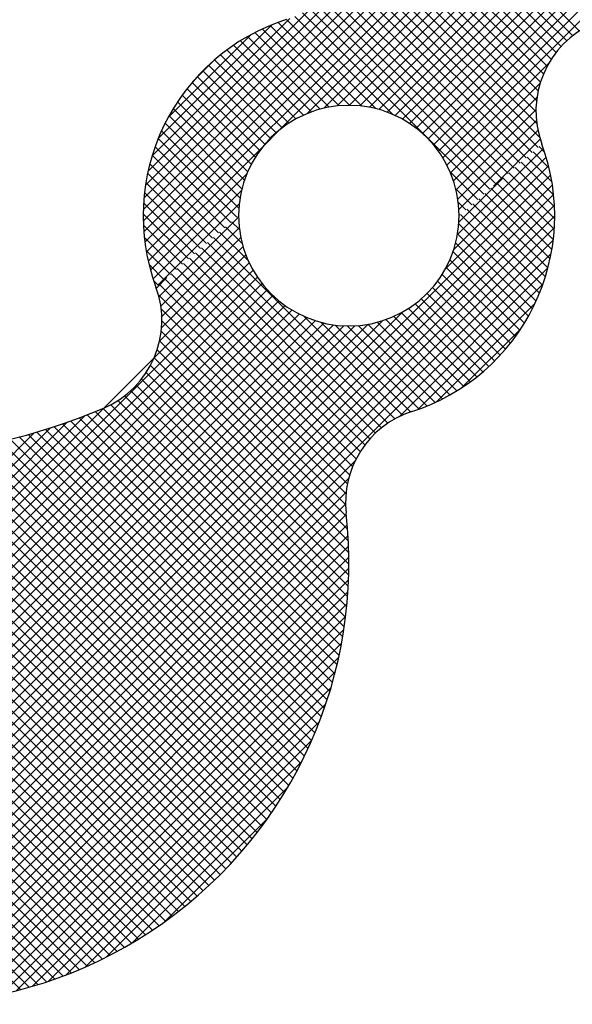
# Model space of a CAD drawing. Units: millimetres. Extents: x -13007 to 7567, y -5941 to 2457.
# Drawn here: x -4566 to -4552, y 2193 to 2218 of the extents above; entities that cross this region are included whole.
import ezdxf

# ---------------------------------------------------------------- set-up
doc = ezdxf.new("R2010")
doc.units = ezdxf.units.MM
doc.header["$LTSCALE"] = 12.7
for name, color, linetype, lineweight in [('_キューブ型レンジフード照明なし (2D)', 7, 'Continuous', 5), ('_キューブ型レンジフード照明なし (2D)-1', 7, 'Continuous', 5), ('一般', 7, 'Continuous', 5)]:
    doc.layers.add(name, color=color, linetype=linetype, lineweight=lineweight)

# ---------------------------------------------------------------- blocks, each defined once
blk = doc.blocks.new('グループ-40-1')
at = {"layer": '一般', "color": 7, "linetype": 'Continuous', "lineweight": 25}
for p, q in [((-1833.565, 1078.428), (-1814.343, 1097.65)), ((-1833.527, 1078.751), (-1814.572, 1097.706)), ((-1833.582, 1078.125), (-1814.118, 1097.589)), ((-1833.582, 1077.839), (-1813.897, 1097.524)), ((-1833.568, 1077.567), (-1813.679, 1097.456)), ((-1833.541, 1077.309), (-1813.466, 1097.384)), ((-1833.502, 1077.061), (-1813.255, 1097.308)), ((-1830.117, 1080.16), (-1813.049, 1097.229)), ((-1829.418, 1080.573), (-1812.845, 1097.147)), ((-1828.998, 1080.708), (-1812.645, 1097.061)), ((-1828.654, 1080.766), (-1812.448, 1096.972)), ((-1828.352, 1080.782), (-1812.254, 1096.88)), ((-1828.08, 1080.768), (-1812.063, 1096.785)), ((-1827.831, 1080.732), (-1811.875, 1096.687)), ((-1827.599, 1080.677), (-1811.691, 1096.586)), ((-1827.384, 1080.607), (-1811.509, 1096.482)), ((-1827.182, 1080.523), (-1811.329, 1096.376)), ((-1826.992, 1080.427), (-1811.153, 1096.266)), ((-1826.815, 1080.319), (-1810.98, 1096.154)), ((-1826.648, 1080.2), (-1810.809, 1096.039)), ((-1826.492, 1080.07), (-1810.641, 1095.921)), ((-1826.346, 1079.93), (-1810.475, 1095.801)), ((-1826.21, 1079.78), (-1810.313, 1095.678)), ((-1826.085, 1079.619), (-1810.152, 1095.552)), ((-1825.971, 1079.448), (-1809.995, 1095.424)), ((-1822.501, 1082.669), (-1828.242, 1088.41)), ((-1822.668, 1082.551), (-1828.275, 1088.158)), ((-1822.823, 1082.42), (-1828.304, 1087.9)), ((-1822.966, 1082.277), (-1828.326, 1087.637)), ((-1823.097, 1082.122), (-1828.343, 1087.368)), ((-1823.216, 1081.955), (-1828.354, 1087.093)), ((-1823.322, 1081.775), (-1828.357, 1086.811)), ((-1823.414, 1081.581), (-1828.354, 1086.521)), ((-1823.491, 1081.373), (-1828.342, 1086.224)), ((-1823.551, 1081.147), (-1828.322, 1085.918)), ((-1823.591, 1080.901), (-1828.293, 1085.603)), ((-1823.606, 1080.63), (-1828.271, 1085.295)), ((-1823.586, 1080.324), (-1828.283, 1085.021)), ((-1823.511, 1079.964), (-1828.321, 1084.774)), ((-1823.548, 1079.714), (-1828.38, 1084.547)), ((-1823.854, 1079.449), (-1828.547, 1084.142)), ((-1823.701, 1079.582), (-1828.456, 1084.337)), ((-1824.008, 1079.317), (-1828.652, 1083.961)), ((-1824.161, 1079.185), (-1828.77, 1083.793)), ((-1824.468, 1078.92), (-1829.042, 1083.493)), ((-1824.315, 1079.052), (-1828.9, 1083.637)), ((-1833.462, 1079.102), (-1829.229, 1083.335)), ((-1824.775, 1078.655), (-1829.361, 1083.241)), ((-1824.622, 1078.787), (-1829.195, 1083.361)), ((-1833.362, 1079.488), (-1829.86, 1082.99)), ((-1828.026, 1080.762), (-1830.153, 1082.889)), ((-1827.675, 1080.698), (-1829.94, 1082.962)), ((-1827.242, 1080.55), (-1829.733, 1083.041)), ((-1824.928, 1078.523), (-1829.54, 1083.134)), ((-1833.208, 1079.928), (-1830.305, 1082.831)), ((-1828.606, 1080.771), (-1830.557, 1082.722)), ((-1828.331, 1080.782), (-1830.358, 1082.809)), ((-1832.955, 1080.467), (-1830.843, 1082.578)), ((-1829.308, 1080.616), (-1831.114, 1082.421)), ((-1829.091, 1080.684), (-1830.935, 1082.528)), ((-1828.858, 1080.737), (-1830.749, 1082.628)), ((-1829.702, 1080.438), (-1831.455, 1082.191)), ((-1829.512, 1080.533), (-1831.287, 1082.309)), ((-1832.329, 1081.379), (-1831.756, 1081.952)), ((-1830.049, 1080.213), (-1831.773, 1081.937)), ((-1829.881, 1080.331), (-1831.617, 1082.067)), ((-1830.354, 1079.946), (-1832.069, 1081.661)), ((-1830.207, 1080.085), (-1831.923, 1081.802)), ((-1825.868, 1079.265), (-1823.276, 1081.857)), ((-1830.49, 1079.797), (-1832.208, 1081.515)), ((-1830.732, 1079.467), (-1832.471, 1081.206)), ((-1830.616, 1079.637), (-1832.342, 1081.363)), ((-1825.777, 1079.07), (-1823.499, 1081.348)), ((-1830.836, 1079.286), (-1832.593, 1081.043)), ((-1825.699, 1078.862), (-1823.581, 1080.98)), ((-1831.008, 1078.886), (-1832.822, 1080.699)), ((-1830.929, 1079.092), (-1832.71, 1080.874)), ((-1825.635, 1078.64), (-1823.606, 1080.669)), ((-1831.074, 1078.665), (-1832.927, 1080.518)), ((-1825.588, 1078.401), (-1823.594, 1080.395)), ((-1831.152, 1078.172), (-1833.118, 1080.138)), ((-1831.123, 1078.429), (-1833.026, 1080.331)), ((-1830.537, 1079.741), (-1830.117, 1080.16)), ((-1825.561, 1078.143), (-1823.556, 1080.147)), ((-1831.206, 1077.94), (-1833.204, 1079.938)), ((-1824.685, 1078.732), (-1823.498, 1079.92)), ((-1833.454, 1076.823), (-1830.537, 1079.741)), ((-1831.359, 1077.808), (-1833.282, 1079.731)), ((-1831.513, 1077.675), (-1833.353, 1079.516)), ((-1831.666, 1077.543), (-1833.417, 1079.293)), ((-1831.82, 1077.41), (-1833.471, 1079.062)), ((-1833.397, 1076.595), (-1830.95, 1079.042)), ((-1825.082, 1078.39), (-1825.788, 1079.096)), ((-1831.973, 1077.278), (-1833.516, 1078.821)), ((-1825.235, 1078.258), (-1825.641, 1078.663)), ((-1832.126, 1077.146), (-1833.551, 1078.57)), ((-1833.331, 1076.375), (-1831.084, 1078.621)), ((-1832.28, 1077.013), (-1833.574, 1078.307)), ((-1833.207, 1076.213), (-1831.143, 1078.277)), ((-1825.389, 1078.125), (-1825.576, 1078.313)), ((-1832.433, 1076.881), (-1833.584, 1078.031)), ((-1825.542, 1077.993), (-1825.556, 1078.007)), ((-1832.587, 1076.748), (-1833.578, 1077.74)), ((-1832.74, 1076.616), (-1833.555, 1077.431)), ((-1832.893, 1076.484), (-1833.509, 1077.099)), ((-1833.047, 1076.351), (-1833.434, 1076.739)), ((-1833.2, 1076.219), (-1833.319, 1076.337))]:
    blk.add_line(p, q, dxfattribs=at)
blk = doc.blocks.new('グループ-41-1')
at = {"layer": '一般', "color": 7, "linetype": 'Continuous', "lineweight": 25}
for p, q in [((-1825.597, 1077.504), (-1823.416, 1079.684)), ((-1823.387, 1079.597), (-1823.524, 1079.734)), ((-1825.69, 1077.125), (-1823.347, 1079.468)), ((-1823.202, 1078.84), (-1823.831, 1079.469)), ((-1823.275, 1079.199), (-1823.678, 1079.602)), ((-1825.909, 1076.62), (-1823.286, 1079.243)), ((-1823.136, 1078.202), (-1824.138, 1079.205)), ((-1823.158, 1078.51), (-1823.985, 1079.337)), ((-1843.554, 1058.689), (-1823.233, 1079.01)), ((-1825.56, 1077.826), (-1824.459, 1078.928)), ((-1823.142, 1077.637), (-1824.445, 1078.94)), ((-1823.131, 1077.912), (-1824.292, 1079.072)), ((-1843.345, 1058.612), (-1823.19, 1078.767)), ((-1823.201, 1077.125), (-1824.752, 1078.675)), ((-1823.166, 1077.375), (-1824.598, 1078.807)), ((-1843.133, 1058.538), (-1823.158, 1078.514)), ((-1823.302, 1076.654), (-1825.059, 1078.41)), ((-1823.247, 1076.884), (-1824.905, 1078.543)), ((-1842.918, 1058.468), (-1823.138, 1078.248)), ((-1823.437, 1076.217), (-1825.366, 1078.145)), ((-1823.366, 1076.431), (-1825.212, 1078.278)), ((-1842.698, 1058.402), (-1823.131, 1077.969)), ((-1833.183, 1075.92), (-1831.158, 1077.945)), ((-1831.158, 1077.936), (-1831.183, 1077.96)), ((-1823.516, 1076.01), (-1825.519, 1078.013)), ((-1842.475, 1058.339), (-1823.14, 1077.674)), ((-1833.135, 1075.682), (-1831.142, 1077.675)), ((-1831.068, 1077.274), (-1831.49, 1077.695)), ((-1831.136, 1077.628), (-1831.336, 1077.828)), ((-1823.603, 1075.811), (-1825.564, 1077.772)), ((-1833.111, 1075.421), (-1831.104, 1077.428)), ((-1827.187, 1072.821), (-1831.796, 1077.43)), ((-1830.912, 1076.832), (-1831.643, 1077.563)), ((-1823.696, 1075.618), (-1825.595, 1077.517)), ((-1842.248, 1058.281), (-1823.168, 1077.361)), ((-1833.117, 1075.129), (-1831.047, 1077.198)), ((-1827.53, 1072.592), (-1832.103, 1077.166)), ((-1827.365, 1072.713), (-1831.95, 1077.298)), ((-1823.795, 1075.431), (-1825.645, 1077.281)), ((-1842.016, 1058.226), (-1823.219, 1077.023)), ((-1833.169, 1074.791), (-1830.975, 1076.984)), ((-1827.824, 1072.315), (-1832.41, 1076.901)), ((-1827.683, 1072.459), (-1832.257, 1077.033)), ((-1823.9, 1075.251), (-1825.711, 1077.062)), ((-1833.307, 1074.367), (-1830.89, 1076.784)), ((-1827.953, 1072.158), (-1832.563, 1076.768)), ((-1827.082, 1072.875), (-1823.302, 1076.655)), ((-1824.129, 1074.908), (-1825.885, 1076.664)), ((-1824.012, 1075.077), (-1825.792, 1076.857)), ((-1846.791, 1060.597), (-1830.792, 1076.596)), ((-1846.634, 1060.468), (-1830.683, 1076.419)), ((-1833.249, 1076.14), (-1832.98, 1076.409)), ((-1828.174, 1071.807), (-1832.87, 1076.504)), ((-1828.07, 1071.989), (-1832.717, 1076.636)), ((-1824.252, 1074.746), (-1825.99, 1076.483)), ((-1846.476, 1060.341), (-1830.563, 1076.254)), ((-1828.339, 1071.401), (-1833.177, 1076.239)), ((-1828.264, 1071.612), (-1833.024, 1076.371)), ((-1826.619, 1073.052), (-1823.428, 1076.242)), ((-1824.516, 1074.437), (-1826.233, 1076.155)), ((-1824.381, 1074.589), (-1826.106, 1076.314)), ((-1846.314, 1060.217), (-1830.432, 1076.099)), ((-1846.15, 1060.095), (-1830.291, 1075.954)), ((-1828.397, 1071.173), (-1833.196, 1075.972)), ((-1824.656, 1074.291), (-1826.37, 1076.006)), ((-1845.983, 1059.976), (-1830.14, 1075.82)), ((-1845.813, 1059.86), (-1829.978, 1075.696)), ((-1824.952, 1074.016), (-1826.676, 1075.74)), ((-1824.801, 1074.151), (-1826.518, 1075.868)), ((-1826.135, 1073.25), (-1823.627, 1075.758)), ((-1845.641, 1059.746), (-1829.805, 1075.582)), ((-1845.466, 1059.635), (-1829.621, 1075.481)), ((-1845.288, 1059.528), (-1829.425, 1075.391)), ((-1843.759, 1058.77), (-1826.997, 1075.532)), ((-1828.433, 1070.923), (-1833.126, 1075.616)), ((-1826.995, 1072.915), (-1829.506, 1075.426)), ((-1825.439, 1073.645), (-1827.216, 1075.423)), ((-1825.271, 1073.763), (-1827.025, 1075.517)), ((-1825.108, 1073.887), (-1826.845, 1075.623)), ((-1845.108, 1059.422), (-1829.216, 1075.314)), ((-1844.924, 1059.32), (-1828.992, 1075.252)), ((-1844.737, 1059.221), (-1828.751, 1075.207)), ((-1844.548, 1059.124), (-1828.49, 1075.183)), ((-1844.356, 1059.031), (-1828.203, 1075.184)), ((-1844.16, 1058.941), (-1827.88, 1075.22)), ((-1843.961, 1058.854), (-1827.501, 1075.314)), ((-1828.444, 1070.648), (-1833.109, 1075.313)), ((-1826.789, 1072.995), (-1829.064, 1075.27)), ((-1826.576, 1073.067), (-1828.71, 1075.202)), ((-1826.37, 1073.147), (-1828.402, 1075.18)), ((-1826.17, 1073.234), (-1828.126, 1075.189)), ((-1825.978, 1073.327), (-1827.873, 1075.222)), ((-1825.792, 1073.427), (-1827.638, 1075.273)), ((-1825.612, 1073.533), (-1827.42, 1075.341)), ((-1828.42, 1070.338), (-1833.125, 1075.044)), ((-1825.485, 1073.614), (-1823.991, 1075.108)), ((-1828.391, 1070.023), (-1833.167, 1074.799)), ((-1828.371, 1069.718), (-1833.228, 1074.575)), ((-1846.944, 1060.73), (-1833.307, 1074.367)), ((-1828.357, 1069.132), (-1833.4, 1074.175)), ((-1828.36, 1069.421), (-1833.307, 1074.367)), ((-1828.362, 1068.851), (-1833.507, 1073.996)), ((-1828.39, 1068.307), (-1833.758, 1073.675)), ((-1828.373, 1068.576), (-1833.626, 1073.829)), ((-1828.442, 1067.788), (-1834.057, 1073.403)), ((-1828.413, 1068.045), (-1833.901, 1073.533)), ((-1828.515, 1067.289), (-1834.406, 1073.18)), ((-1828.476, 1067.536), (-1834.225, 1073.285)), ((-1847.096, 1060.864), (-1835.058, 1072.902)), ((-1828.659, 1066.576), (-1835.006, 1072.922)), ((-1828.607, 1066.809), (-1834.802, 1073.004)), ((-1828.558, 1067.047), (-1834.6, 1073.088)), ((-1834.43, 1059.199), (-1847.901, 1072.67)), ((-1834.243, 1059.297), (-1847.678, 1072.733)), ((-1834.059, 1059.399), (-1847.444, 1072.784)), ((-1847.244, 1061.002), (-1835.511, 1072.735)), ((-1833.877, 1059.503), (-1847.197, 1072.823)), ((-1833.699, 1059.611), (-1846.936, 1072.848)), ((-1833.523, 1059.721), (-1846.658, 1072.856)), ((-1833.35, 1059.834), (-1846.359, 1072.843)), ((-1833.18, 1059.95), (-1846.035, 1072.804)), ((-1833.013, 1060.068), (-1845.674, 1072.729)), ((-1828.842, 1065.901), (-1835.633, 1072.692)), ((-1828.777, 1066.122), (-1835.421, 1072.766)), ((-1828.716, 1066.347), (-1835.212, 1072.843)), ((-1835.01, 1058.921), (-1848.511, 1072.423)), ((-1834.813, 1059.01), (-1848.317, 1072.514)), ((-1834.62, 1059.103), (-1848.114, 1072.597)), ((-1847.533, 1061.284), (-1836.351, 1072.466)), ((-1847.39, 1061.142), (-1835.941, 1072.591)), ((-1832.848, 1060.189), (-1845.263, 1072.604)), ((-1832.686, 1060.313), (-1844.851, 1072.478)), ((-1829.137, 1065.053), (-1836.506, 1072.422)), ((-1829.058, 1065.26), (-1836.284, 1072.486)), ((-1828.982, 1065.47), (-1836.064, 1072.552)), ((-1828.91, 1065.684), (-1835.847, 1072.621)), ((-1835.412, 1058.751), (-1848.876, 1072.215)), ((-1835.209, 1058.834), (-1848.698, 1072.323)), ((-1832.526, 1060.439), (-1844.456, 1072.368)), ((-1832.369, 1060.568), (-1844.075, 1072.274)), ((-1832.215, 1060.699), (-1843.708, 1072.192)), ((-1829.581, 1064.068), (-1837.663, 1072.15)), ((-1829.486, 1064.259), (-1837.426, 1072.198)), ((-1829.394, 1064.452), (-1837.191, 1072.25)), ((-1829.305, 1064.649), (-1836.96, 1072.304)), ((-1829.219, 1064.849), (-1836.732, 1072.362)), ((-1835.827, 1058.595), (-1849.21, 1071.978)), ((-1835.618, 1058.671), (-1849.047, 1072.1)), ((-1832.063, 1060.834), (-1843.352, 1072.122)), ((-1831.914, 1060.97), (-1843.007, 1072.063)), ((-1831.768, 1061.11), (-1842.671, 1072.013)), ((-1831.624, 1061.252), (-1842.343, 1071.971)), ((-1831.482, 1061.396), (-1842.024, 1071.937)), ((-1831.344, 1061.543), (-1841.711, 1071.911)), ((-1831.207, 1061.693), (-1841.406, 1071.891)), ((-1830.445, 1062.645), (-1839.694, 1071.895)), ((-1830.327, 1062.813), (-1839.427, 1071.913)), ((-1830.212, 1062.984), (-1839.163, 1071.935)), ((-1830.1, 1063.158), (-1838.904, 1071.961)), ((-1829.991, 1063.334), (-1838.648, 1071.992)), ((-1829.884, 1063.513), (-1838.397, 1072.026)), ((-1829.78, 1063.695), (-1838.149, 1072.064)), ((-1829.679, 1063.88), (-1837.904, 1072.105)), ((-1836.257, 1058.453), (-1849.515, 1071.711)), ((-1836.04, 1058.522), (-1849.366, 1071.848)), ((-1841.781, 1058.176), (-1828.199, 1071.758)), ((-1831.074, 1061.845), (-1841.107, 1071.878)), ((-1830.943, 1062), (-1840.814, 1071.871)), ((-1830.815, 1062.157), (-1840.526, 1071.869)), ((-1830.689, 1062.317), (-1840.244, 1071.873)), ((-1830.566, 1062.48), (-1839.967, 1071.881)), ((-1836.701, 1058.326), (-1849.791, 1071.416)), ((-1836.477, 1058.387), (-1849.657, 1071.567)), ((-1841.541, 1058.13), (-1828.366, 1071.304)), ((-1841.296, 1058.089), (-1828.43, 1070.955)), ((-1841.046, 1058.053), (-1828.444, 1070.655)), ((-1840.792, 1058.022), (-1828.425, 1070.388)), ((-1840.531, 1057.996), (-1828.399, 1070.128)), ((-1840.266, 1057.976), (-1828.38, 1069.862)), ((-1839.993, 1057.962), (-1828.366, 1069.59)), ((-1839.715, 1057.955), (-1828.358, 1069.312)), ((-1839.429, 1057.955), (-1828.358, 1069.026)), ((-1839.136, 1057.962), (-1828.366, 1068.733)), ((-1838.835, 1057.978), (-1828.381, 1068.431)), ((-1838.524, 1058.002), (-1828.406, 1068.121)), ((-1838.204, 1058.037), (-1828.44, 1067.801)), ((-1837.873, 1058.082), (-1828.486, 1067.47)), ((-1837.529, 1058.14), (-1828.543, 1067.126)), ((-1837.171, 1058.212), (-1828.616, 1066.768)), ((-1836.797, 1058.301), (-1828.704, 1066.393)), ((-1836.403, 1058.409), (-1828.812, 1066)), ((-1835.986, 1058.54), (-1828.944, 1065.582)), ((-1835.539, 1058.702), (-1829.105, 1065.135)), ((-1835.052, 1058.902), (-1829.305, 1064.649)), ((-1834.511, 1059.157), (-1829.561, 1064.108)), ((-1833.882, 1059.501), (-1829.904, 1063.478)), ((-1833.07, 1060.027), (-1830.43, 1062.667))]:
    blk.add_line(p, q, dxfattribs=at)
blk = doc.blocks.new('グループ-44-1')
at = {"layer": '一般', "color": 7, "linetype": 'Continuous', "lineweight": 25}
for centre, radius, start, end in [((-1828.357, 1077.981), 5.227, 107.795, 200.2967), ((-1821.181, 1080.635), 2.425, 113.1177, 200.2967), ((-1828.357, 1077.981), 2.801, 0, 180), ((-1828.357, 1077.981), 5.227, 287.795, 20.2967), ((-1828.357, 1077.981), 2.801, 180, 0), ((-1835.534, 1075.326), 2.425, 293.1177, 20.2967), ((-1840.581, 1087.149), 15.28, 251.6227, 293.1177), ((-1826.019, 1070.695), 2.425, 107.795, 186.4698), ((-1839.562, 1069.159), 11.205, 183.0362, 6.4698)]:
    blk.add_arc(centre, radius, start, end, dxfattribs=at)
at = {"layer": '一般', "color": 7}
for name in ['グループ-40-1', 'グループ-41-1']:
    blk.add_blockref(name, (0, 0), dxfattribs=at)
blk = doc.blocks.new('キューブ型レンジフード照明なし (2D)-1')
at = {"layer": '一般', "color": 7}
blk.add_blockref('グループ-44-1', (0, 0), dxfattribs=at)
blk = doc.blocks.new('グループ-14-1')
at = {"layer": '一般', "color": 7, "linetype": 'Continuous', "lineweight": 25}
for p, q in [((-1833.565, 1078.428), (-1814.343, 1097.65)), ((-1833.527, 1078.751), (-1814.572, 1097.706)), ((-1833.582, 1078.125), (-1814.118, 1097.589)), ((-1833.582, 1077.839), (-1813.897, 1097.524)), ((-1833.568, 1077.567), (-1813.679, 1097.456)), ((-1833.541, 1077.309), (-1813.466, 1097.384)), ((-1833.502, 1077.061), (-1813.255, 1097.308)), ((-1830.117, 1080.16), (-1813.049, 1097.229)), ((-1829.418, 1080.573), (-1812.845, 1097.147)), ((-1828.998, 1080.708), (-1812.645, 1097.061)), ((-1828.654, 1080.766), (-1812.448, 1096.972)), ((-1828.352, 1080.782), (-1812.254, 1096.88)), ((-1828.08, 1080.768), (-1812.063, 1096.785)), ((-1827.831, 1080.732), (-1811.875, 1096.687)), ((-1827.599, 1080.677), (-1811.691, 1096.586)), ((-1827.384, 1080.607), (-1811.509, 1096.482)), ((-1827.182, 1080.523), (-1811.329, 1096.376)), ((-1826.992, 1080.427), (-1811.153, 1096.266)), ((-1826.815, 1080.319), (-1810.98, 1096.154)), ((-1826.648, 1080.2), (-1810.809, 1096.039)), ((-1826.492, 1080.07), (-1810.641, 1095.921)), ((-1826.346, 1079.93), (-1810.475, 1095.801)), ((-1826.21, 1079.78), (-1810.313, 1095.678)), ((-1826.085, 1079.619), (-1810.152, 1095.552)), ((-1825.971, 1079.448), (-1809.995, 1095.424)), ((-1822.501, 1082.669), (-1828.242, 1088.41)), ((-1822.668, 1082.551), (-1828.275, 1088.158)), ((-1822.823, 1082.42), (-1828.304, 1087.9)), ((-1822.966, 1082.277), (-1828.326, 1087.637)), ((-1823.097, 1082.122), (-1828.343, 1087.368)), ((-1823.216, 1081.955), (-1828.354, 1087.093)), ((-1823.322, 1081.775), (-1828.357, 1086.811)), ((-1823.414, 1081.581), (-1828.354, 1086.521)), ((-1823.491, 1081.373), (-1828.342, 1086.224)), ((-1823.551, 1081.147), (-1828.322, 1085.918)), ((-1823.591, 1080.901), (-1828.293, 1085.603)), ((-1823.606, 1080.63), (-1828.271, 1085.295)), ((-1823.586, 1080.324), (-1828.283, 1085.021)), ((-1823.511, 1079.964), (-1828.321, 1084.774)), ((-1823.548, 1079.714), (-1828.38, 1084.547)), ((-1823.854, 1079.449), (-1828.547, 1084.142)), ((-1823.701, 1079.582), (-1828.456, 1084.337)), ((-1824.008, 1079.317), (-1828.652, 1083.961)), ((-1824.161, 1079.185), (-1828.77, 1083.793)), ((-1824.468, 1078.92), (-1829.042, 1083.493)), ((-1824.315, 1079.052), (-1828.9, 1083.637)), ((-1833.462, 1079.102), (-1829.229, 1083.335)), ((-1824.775, 1078.655), (-1829.361, 1083.241)), ((-1824.622, 1078.787), (-1829.195, 1083.361)), ((-1833.362, 1079.488), (-1829.86, 1082.99)), ((-1828.026, 1080.762), (-1830.153, 1082.889)), ((-1827.675, 1080.698), (-1829.94, 1082.962)), ((-1827.242, 1080.55), (-1829.733, 1083.041)), ((-1824.928, 1078.523), (-1829.54, 1083.134)), ((-1833.208, 1079.928), (-1830.305, 1082.831)), ((-1828.606, 1080.771), (-1830.557, 1082.722)), ((-1828.331, 1080.782), (-1830.358, 1082.809)), ((-1832.955, 1080.467), (-1830.843, 1082.578)), ((-1829.308, 1080.616), (-1831.114, 1082.421)), ((-1829.091, 1080.684), (-1830.935, 1082.528)), ((-1828.858, 1080.737), (-1830.749, 1082.628)), ((-1829.702, 1080.438), (-1831.455, 1082.191)), ((-1829.512, 1080.533), (-1831.287, 1082.309)), ((-1832.329, 1081.379), (-1831.756, 1081.952)), ((-1830.049, 1080.213), (-1831.773, 1081.937)), ((-1829.881, 1080.331), (-1831.617, 1082.067)), ((-1830.354, 1079.946), (-1832.069, 1081.661)), ((-1830.207, 1080.085), (-1831.923, 1081.802)), ((-1825.868, 1079.265), (-1823.276, 1081.857)), ((-1830.49, 1079.797), (-1832.208, 1081.515)), ((-1830.732, 1079.467), (-1832.471, 1081.206)), ((-1830.616, 1079.637), (-1832.342, 1081.363)), ((-1825.777, 1079.07), (-1823.499, 1081.348)), ((-1830.836, 1079.286), (-1832.593, 1081.043)), ((-1825.699, 1078.862), (-1823.581, 1080.98)), ((-1831.008, 1078.886), (-1832.822, 1080.699)), ((-1830.929, 1079.092), (-1832.71, 1080.874)), ((-1825.635, 1078.64), (-1823.606, 1080.669)), ((-1831.074, 1078.665), (-1832.927, 1080.518)), ((-1825.588, 1078.401), (-1823.594, 1080.395)), ((-1831.152, 1078.172), (-1833.118, 1080.138)), ((-1831.123, 1078.429), (-1833.026, 1080.331)), ((-1830.537, 1079.741), (-1830.117, 1080.16)), ((-1825.561, 1078.143), (-1823.556, 1080.147)), ((-1831.206, 1077.94), (-1833.204, 1079.938)), ((-1824.685, 1078.732), (-1823.498, 1079.92)), ((-1833.454, 1076.823), (-1830.537, 1079.741)), ((-1831.359, 1077.808), (-1833.282, 1079.731)), ((-1831.513, 1077.675), (-1833.353, 1079.516)), ((-1831.666, 1077.543), (-1833.417, 1079.293)), ((-1831.82, 1077.41), (-1833.471, 1079.062)), ((-1833.397, 1076.595), (-1830.95, 1079.042)), ((-1825.082, 1078.39), (-1825.788, 1079.096)), ((-1831.973, 1077.278), (-1833.516, 1078.821)), ((-1825.235, 1078.258), (-1825.641, 1078.663)), ((-1832.126, 1077.146), (-1833.551, 1078.57)), ((-1833.331, 1076.375), (-1831.084, 1078.621)), ((-1832.28, 1077.013), (-1833.574, 1078.307)), ((-1833.207, 1076.213), (-1831.143, 1078.277)), ((-1825.389, 1078.125), (-1825.576, 1078.313)), ((-1832.433, 1076.881), (-1833.584, 1078.031)), ((-1825.542, 1077.993), (-1825.556, 1078.007)), ((-1832.587, 1076.748), (-1833.578, 1077.74)), ((-1832.74, 1076.616), (-1833.555, 1077.431)), ((-1832.893, 1076.484), (-1833.509, 1077.099)), ((-1833.047, 1076.351), (-1833.434, 1076.739)), ((-1833.2, 1076.219), (-1833.319, 1076.337))]:
    blk.add_line(p, q, dxfattribs=at)
blk = doc.blocks.new('グループ-15-1')
at = {"layer": '一般', "color": 7, "linetype": 'Continuous', "lineweight": 25}
for p, q in [((-1825.597, 1077.504), (-1823.416, 1079.684)), ((-1823.387, 1079.597), (-1823.524, 1079.734)), ((-1825.69, 1077.125), (-1823.347, 1079.468)), ((-1823.202, 1078.84), (-1823.831, 1079.469)), ((-1823.275, 1079.199), (-1823.678, 1079.602)), ((-1825.909, 1076.62), (-1823.286, 1079.243)), ((-1823.136, 1078.202), (-1824.138, 1079.205)), ((-1823.158, 1078.51), (-1823.985, 1079.337)), ((-1843.554, 1058.689), (-1823.233, 1079.01)), ((-1825.56, 1077.826), (-1824.459, 1078.928)), ((-1823.142, 1077.637), (-1824.445, 1078.94)), ((-1823.131, 1077.912), (-1824.292, 1079.072)), ((-1843.345, 1058.612), (-1823.19, 1078.767)), ((-1823.201, 1077.125), (-1824.752, 1078.675)), ((-1823.166, 1077.375), (-1824.598, 1078.807)), ((-1843.133, 1058.538), (-1823.158, 1078.514)), ((-1823.302, 1076.654), (-1825.059, 1078.41)), ((-1823.247, 1076.884), (-1824.905, 1078.543)), ((-1842.918, 1058.468), (-1823.138, 1078.248)), ((-1823.437, 1076.217), (-1825.366, 1078.145)), ((-1823.366, 1076.431), (-1825.212, 1078.278)), ((-1842.698, 1058.402), (-1823.131, 1077.969)), ((-1833.183, 1075.92), (-1831.158, 1077.945)), ((-1831.158, 1077.936), (-1831.183, 1077.96)), ((-1823.516, 1076.01), (-1825.519, 1078.013)), ((-1842.475, 1058.339), (-1823.14, 1077.674)), ((-1833.135, 1075.682), (-1831.142, 1077.675)), ((-1831.068, 1077.274), (-1831.49, 1077.695)), ((-1831.136, 1077.628), (-1831.336, 1077.828)), ((-1823.603, 1075.811), (-1825.564, 1077.772)), ((-1833.111, 1075.421), (-1831.104, 1077.428)), ((-1827.187, 1072.821), (-1831.796, 1077.43)), ((-1830.912, 1076.832), (-1831.643, 1077.563)), ((-1823.696, 1075.618), (-1825.595, 1077.517)), ((-1842.248, 1058.281), (-1823.168, 1077.361)), ((-1833.117, 1075.129), (-1831.047, 1077.198)), ((-1827.53, 1072.592), (-1832.103, 1077.166)), ((-1827.365, 1072.713), (-1831.95, 1077.298)), ((-1823.795, 1075.431), (-1825.645, 1077.281)), ((-1842.016, 1058.226), (-1823.219, 1077.023)), ((-1833.169, 1074.791), (-1830.975, 1076.984)), ((-1827.824, 1072.315), (-1832.41, 1076.901)), ((-1827.683, 1072.459), (-1832.257, 1077.033)), ((-1823.9, 1075.251), (-1825.711, 1077.062)), ((-1833.307, 1074.367), (-1830.89, 1076.784)), ((-1827.953, 1072.158), (-1832.563, 1076.768)), ((-1827.082, 1072.875), (-1823.302, 1076.655)), ((-1824.129, 1074.908), (-1825.885, 1076.664)), ((-1824.012, 1075.077), (-1825.792, 1076.857)), ((-1846.791, 1060.597), (-1830.792, 1076.596)), ((-1846.634, 1060.468), (-1830.683, 1076.419)), ((-1833.249, 1076.14), (-1832.98, 1076.409)), ((-1828.174, 1071.807), (-1832.87, 1076.504)), ((-1828.07, 1071.989), (-1832.717, 1076.636)), ((-1824.252, 1074.746), (-1825.99, 1076.483)), ((-1846.476, 1060.341), (-1830.563, 1076.254)), ((-1828.339, 1071.401), (-1833.177, 1076.239)), ((-1828.264, 1071.612), (-1833.024, 1076.371)), ((-1826.619, 1073.052), (-1823.428, 1076.242)), ((-1824.516, 1074.437), (-1826.233, 1076.155)), ((-1824.381, 1074.589), (-1826.106, 1076.314)), ((-1846.314, 1060.217), (-1830.432, 1076.099)), ((-1846.15, 1060.095), (-1830.291, 1075.954)), ((-1828.397, 1071.173), (-1833.196, 1075.972)), ((-1824.656, 1074.291), (-1826.37, 1076.006)), ((-1845.983, 1059.976), (-1830.14, 1075.82)), ((-1845.813, 1059.86), (-1829.978, 1075.696)), ((-1824.952, 1074.016), (-1826.676, 1075.74)), ((-1824.801, 1074.151), (-1826.518, 1075.868)), ((-1826.135, 1073.25), (-1823.627, 1075.758)), ((-1845.641, 1059.746), (-1829.805, 1075.582)), ((-1845.466, 1059.635), (-1829.621, 1075.481)), ((-1845.288, 1059.528), (-1829.425, 1075.391)), ((-1843.759, 1058.77), (-1826.997, 1075.532)), ((-1828.433, 1070.923), (-1833.126, 1075.616)), ((-1826.995, 1072.915), (-1829.506, 1075.426)), ((-1825.439, 1073.645), (-1827.216, 1075.423)), ((-1825.271, 1073.763), (-1827.025, 1075.517)), ((-1825.108, 1073.887), (-1826.845, 1075.623)), ((-1845.108, 1059.422), (-1829.216, 1075.314)), ((-1844.924, 1059.32), (-1828.992, 1075.252)), ((-1844.737, 1059.221), (-1828.751, 1075.207)), ((-1844.548, 1059.124), (-1828.49, 1075.183)), ((-1844.356, 1059.031), (-1828.203, 1075.184)), ((-1844.16, 1058.941), (-1827.88, 1075.22)), ((-1843.961, 1058.854), (-1827.501, 1075.314)), ((-1828.444, 1070.648), (-1833.109, 1075.313)), ((-1826.789, 1072.995), (-1829.064, 1075.27)), ((-1826.576, 1073.067), (-1828.71, 1075.202)), ((-1826.37, 1073.147), (-1828.402, 1075.18)), ((-1826.17, 1073.234), (-1828.126, 1075.189)), ((-1825.978, 1073.327), (-1827.873, 1075.222)), ((-1825.792, 1073.427), (-1827.638, 1075.273)), ((-1825.612, 1073.533), (-1827.42, 1075.341)), ((-1828.42, 1070.338), (-1833.125, 1075.044)), ((-1825.485, 1073.614), (-1823.991, 1075.108)), ((-1828.391, 1070.023), (-1833.167, 1074.799)), ((-1828.371, 1069.718), (-1833.228, 1074.575)), ((-1846.944, 1060.73), (-1833.307, 1074.367)), ((-1828.357, 1069.132), (-1833.4, 1074.175)), ((-1828.36, 1069.421), (-1833.307, 1074.367)), ((-1828.362, 1068.851), (-1833.507, 1073.996)), ((-1828.39, 1068.307), (-1833.758, 1073.675)), ((-1828.373, 1068.576), (-1833.626, 1073.829)), ((-1828.442, 1067.788), (-1834.057, 1073.403)), ((-1828.413, 1068.045), (-1833.901, 1073.533)), ((-1828.515, 1067.289), (-1834.406, 1073.18)), ((-1828.476, 1067.536), (-1834.225, 1073.285)), ((-1847.096, 1060.864), (-1835.058, 1072.902)), ((-1828.659, 1066.576), (-1835.006, 1072.922)), ((-1828.607, 1066.809), (-1834.802, 1073.004)), ((-1828.558, 1067.047), (-1834.6, 1073.088)), ((-1834.43, 1059.199), (-1847.901, 1072.67)), ((-1834.243, 1059.297), (-1847.678, 1072.733)), ((-1834.059, 1059.399), (-1847.444, 1072.784)), ((-1847.244, 1061.002), (-1835.511, 1072.735)), ((-1833.877, 1059.503), (-1847.197, 1072.823)), ((-1833.699, 1059.611), (-1846.936, 1072.848)), ((-1833.523, 1059.721), (-1846.658, 1072.856)), ((-1833.35, 1059.834), (-1846.359, 1072.843)), ((-1833.18, 1059.95), (-1846.035, 1072.804)), ((-1833.013, 1060.068), (-1845.674, 1072.729)), ((-1828.842, 1065.901), (-1835.633, 1072.692)), ((-1828.777, 1066.122), (-1835.421, 1072.766)), ((-1828.716, 1066.347), (-1835.212, 1072.843)), ((-1835.01, 1058.921), (-1848.511, 1072.423)), ((-1834.813, 1059.01), (-1848.317, 1072.514)), ((-1834.62, 1059.103), (-1848.114, 1072.597)), ((-1847.533, 1061.284), (-1836.351, 1072.466)), ((-1847.39, 1061.142), (-1835.941, 1072.591)), ((-1832.848, 1060.189), (-1845.263, 1072.604)), ((-1832.686, 1060.313), (-1844.851, 1072.478)), ((-1829.137, 1065.053), (-1836.506, 1072.422)), ((-1829.058, 1065.26), (-1836.284, 1072.486)), ((-1828.982, 1065.47), (-1836.064, 1072.552)), ((-1828.91, 1065.684), (-1835.847, 1072.621)), ((-1835.412, 1058.751), (-1848.876, 1072.215)), ((-1835.209, 1058.834), (-1848.698, 1072.323)), ((-1832.526, 1060.439), (-1844.456, 1072.368)), ((-1832.369, 1060.568), (-1844.075, 1072.274)), ((-1832.215, 1060.699), (-1843.708, 1072.192)), ((-1829.581, 1064.068), (-1837.663, 1072.15)), ((-1829.486, 1064.259), (-1837.426, 1072.198)), ((-1829.394, 1064.452), (-1837.191, 1072.25)), ((-1829.305, 1064.649), (-1836.96, 1072.304)), ((-1829.219, 1064.849), (-1836.732, 1072.362)), ((-1835.827, 1058.595), (-1849.21, 1071.978)), ((-1835.618, 1058.671), (-1849.047, 1072.1)), ((-1832.063, 1060.834), (-1843.352, 1072.122)), ((-1831.914, 1060.97), (-1843.007, 1072.063)), ((-1831.768, 1061.11), (-1842.671, 1072.013)), ((-1831.624, 1061.252), (-1842.343, 1071.971)), ((-1831.482, 1061.396), (-1842.024, 1071.937)), ((-1831.344, 1061.543), (-1841.711, 1071.911)), ((-1831.207, 1061.693), (-1841.406, 1071.891)), ((-1830.445, 1062.645), (-1839.694, 1071.895)), ((-1830.327, 1062.813), (-1839.427, 1071.913)), ((-1830.212, 1062.984), (-1839.163, 1071.935)), ((-1830.1, 1063.158), (-1838.904, 1071.961)), ((-1829.991, 1063.334), (-1838.648, 1071.992)), ((-1829.884, 1063.513), (-1838.397, 1072.026)), ((-1829.78, 1063.695), (-1838.149, 1072.064)), ((-1829.679, 1063.88), (-1837.904, 1072.105)), ((-1836.257, 1058.453), (-1849.515, 1071.711)), ((-1836.04, 1058.522), (-1849.366, 1071.848)), ((-1841.781, 1058.176), (-1828.199, 1071.758)), ((-1831.074, 1061.845), (-1841.107, 1071.878)), ((-1830.943, 1062), (-1840.814, 1071.871)), ((-1830.815, 1062.157), (-1840.526, 1071.869)), ((-1830.689, 1062.317), (-1840.244, 1071.873)), ((-1830.566, 1062.48), (-1839.967, 1071.881)), ((-1836.701, 1058.326), (-1849.791, 1071.416)), ((-1836.477, 1058.387), (-1849.657, 1071.567)), ((-1841.541, 1058.13), (-1828.366, 1071.304)), ((-1841.296, 1058.089), (-1828.43, 1070.955)), ((-1841.046, 1058.053), (-1828.444, 1070.655)), ((-1840.792, 1058.022), (-1828.425, 1070.388)), ((-1840.531, 1057.996), (-1828.399, 1070.128)), ((-1840.266, 1057.976), (-1828.38, 1069.862)), ((-1839.993, 1057.962), (-1828.366, 1069.59)), ((-1839.715, 1057.955), (-1828.358, 1069.312)), ((-1839.429, 1057.955), (-1828.358, 1069.026)), ((-1839.136, 1057.962), (-1828.366, 1068.733)), ((-1838.835, 1057.978), (-1828.381, 1068.431)), ((-1838.524, 1058.002), (-1828.406, 1068.121)), ((-1838.204, 1058.037), (-1828.44, 1067.801)), ((-1837.873, 1058.082), (-1828.486, 1067.47)), ((-1837.529, 1058.14), (-1828.543, 1067.126)), ((-1837.171, 1058.212), (-1828.616, 1066.768)), ((-1836.797, 1058.301), (-1828.704, 1066.393)), ((-1836.403, 1058.409), (-1828.812, 1066)), ((-1835.986, 1058.54), (-1828.944, 1065.582)), ((-1835.539, 1058.702), (-1829.105, 1065.135)), ((-1835.052, 1058.902), (-1829.305, 1064.649)), ((-1834.511, 1059.157), (-1829.561, 1064.108)), ((-1833.882, 1059.501), (-1829.904, 1063.478)), ((-1833.07, 1060.027), (-1830.43, 1062.667))]:
    blk.add_line(p, q, dxfattribs=at)
blk = doc.blocks.new('グループ-18-1')
at = {"layer": '一般', "color": 7, "linetype": 'Continuous', "lineweight": 25}
for centre, radius, start, end in [((-1828.357, 1077.981), 5.227, 107.795, 200.2967), ((-1821.181, 1080.635), 2.425, 113.1177, 200.2967), ((-1828.357, 1077.981), 2.801, 0, 180), ((-1828.357, 1077.981), 5.227, 287.795, 20.2967), ((-1828.357, 1077.981), 2.801, 180, 0), ((-1835.534, 1075.326), 2.425, 293.1177, 20.2967), ((-1840.581, 1087.149), 15.28, 251.6227, 293.1177), ((-1826.019, 1070.695), 2.425, 107.795, 186.4698), ((-1839.562, 1069.159), 11.205, 183.0362, 6.4698)]:
    blk.add_arc(centre, radius, start, end, dxfattribs=at)
at = {"layer": '一般', "color": 7}
for name in ['グループ-14-1', 'グループ-15-1']:
    blk.add_blockref(name, (0, 0), dxfattribs=at)
blk = doc.blocks.new('キューブ型レンジフード照明なし (2D)')
at = {"layer": '一般', "color": 7}
blk.add_blockref('グループ-18-1', (0, 0), dxfattribs=at)

msp = doc.modelspace()

# ---------------------------------------------------------------- block references
at = {"layer": '_キューブ型レンジフード照明なし (2D)'}
msp.add_blockref('キューブ型レンジフード照明なし (2D)', (-2729.594, 1135.339), dxfattribs=at)
at = {"layer": '_キューブ型レンジフード照明なし (2D)-1'}
msp.add_blockref('キューブ型レンジフード照明なし (2D)-1', (-2729.594, 1135.339), dxfattribs=at)

doc.saveas('drawing.dxf')
